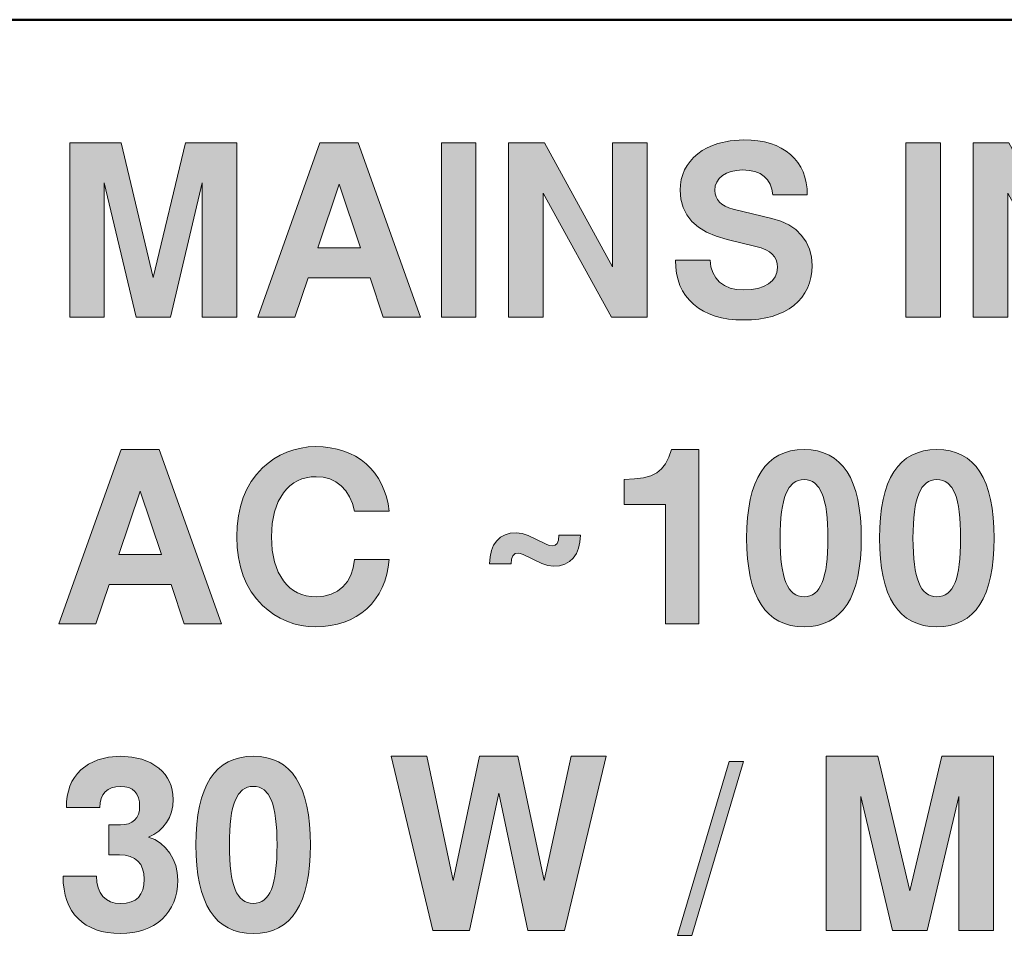
# Model space of a CAD drawing. Units: millimetres. Extents: x -1400 to -55, y -890 to 725.
# Drawn here: x -891 to -882, y -753 to -744 of the extents above; entities that cross this region are included whole.
import ezdxf

# ---------------------------------------------------------------- set-up
doc = ezdxf.new("R2010")
doc.units = ezdxf.units.MM
doc.layers.get('0').update_dxf_attribs({"lineweight": 5})

# ---------------------------------------------------------------- blocks, each defined once
blk = doc.blocks.new('Gruppe-7')
at = {"linetype": 'Continuous', "lineweight": 0}
for points in [[(-163.0677, -664.2351), (-163.0677, -662.6118), (-162.5878, -662.6118), (-162.2892, -663.8659), (-161.9906, -662.6118), (-161.5106, -662.6118), (-161.5106, -664.2351), (-161.8331, -664.2351), (-161.8331, -662.9853), (-162.1285, -664.2351), (-162.4499, -664.2351), (-162.7452, -662.9853), (-162.7452, -664.2351)], [(-159.6072, -664.2351), (-159.6072, -662.6118), (-159.2847, -662.6118), (-159.2847, -664.2351)], [(-158.9806, -664.2351), (-158.9806, -662.6118), (-158.6473, -662.6118), (-158.0132, -663.766), (-158.0132, -662.6118), (-157.6907, -662.6118), (-157.6907, -664.2351), (-158.024, -664.2351), (-158.6582, -663.082), (-158.6582, -664.2351)], [(-156.531, -663.3155), (-156.4455, -663.342), (-156.3709, -663.3773), (-156.3071, -663.4207), (-156.2528, -663.4737), (-156.21, -663.5341), (-156.1795, -663.6013), (-156.1612, -663.6752), (-156.1551, -663.7553), (-156.1578, -663.8123), (-156.1659, -663.8666), (-156.1788, -663.9175), (-156.1978, -663.965), (-156.2216, -664.0098), (-156.2507, -664.0519), (-156.2854, -664.0906), (-156.3254, -664.1258), (-156.3702, -664.1577), (-156.4184, -664.1856), (-156.4706, -664.2086), (-156.527, -664.2283), (-156.5874, -664.2432), (-156.6518, -664.2534), (-156.7197, -664.2602), (-156.7916, -664.2622), (-156.8642, -664.2602), (-156.9328, -664.2534), (-156.9973, -664.2419), (-157.0577, -664.2263), (-157.114, -664.2052), (-157.1662, -664.1801), (-157.2144, -664.151), (-157.2585, -664.1163), (-157.2979, -664.0777), (-157.3325, -664.0356), (-157.3617, -663.9901), (-157.3854, -663.9406), (-157.4038, -663.8876), (-157.4167, -663.8306), (-157.4248, -663.7702), (-157.4275, -663.7064), (-157.1052, -663.7064), (-157.0977, -663.7668), (-157.08, -663.8211), (-157.0529, -663.868), (-157.0163, -663.9087), (-156.9708, -663.9413), (-156.9178, -663.9643), (-156.8581, -663.9779), (-156.7916, -663.9826), (-156.7231, -663.9793), (-156.662, -663.9684), (-156.6084, -663.9508), (-156.5622, -663.9256), (-156.5249, -663.8944), (-156.4984, -663.8591), (-156.4828, -663.8184), (-156.4774, -663.7729), (-156.4801, -663.7363), (-156.4896, -663.703), (-156.5046, -663.6745), (-156.5256, -663.6494), (-156.5527, -663.627), (-156.5874, -663.608), (-156.6287, -663.5911), (-156.6776, -663.5775), (-156.9464, -663.513), (-157.0488, -663.4825), (-157.1377, -663.4445), (-157.2124, -663.3983), (-157.2741, -663.3447), (-157.3216, -663.283), (-157.3563, -663.2144), (-157.3766, -663.1371), (-157.3834, -663.0529), (-157.3807, -663.002), (-157.3732, -662.9538), (-157.3603, -662.9077), (-157.3427, -662.8642), (-157.3196, -662.8229), (-157.2918, -662.7848), (-157.2585, -662.7482), (-157.2205, -662.7149), (-157.1784, -662.6844), (-157.1323, -662.6579), (-157.0841, -662.6355), (-157.0319, -662.6172), (-156.9178, -662.5928), (-156.7916, -662.5846), (-156.7238, -662.5867), (-156.6593, -662.5935), (-156.5996, -662.6043), (-156.5432, -662.6193), (-156.4903, -662.6383), (-156.4421, -662.662), (-156.3973, -662.6892), (-156.3559, -662.7211), (-156.3193, -662.757), (-156.2874, -662.7957), (-156.2609, -662.8378), (-156.2385, -662.8833), (-156.2216, -662.9321), (-156.2093, -662.9844), (-156.2026, -663.0393), (-156.1998, -663.0977), (-156.5222, -663.0977), (-156.5297, -663.0441), (-156.5453, -662.9973), (-156.569, -662.9579), (-156.6009, -662.9246), (-156.6403, -662.8982), (-156.6871, -662.8799), (-156.7407, -662.8683), (-156.8025, -662.8649), (-156.8588, -662.8683), (-156.9083, -662.8778), (-156.9525, -662.8941), (-156.9905, -662.9165), (-157.021, -662.9443), (-157.0427, -662.9769), (-157.0563, -663.0135), (-157.0604, -663.0549), (-157.0577, -663.0862), (-157.0495, -663.1153), (-157.0366, -663.1411), (-157.0183, -663.1642), (-156.9945, -663.1846), (-156.9654, -663.2022), (-156.9307, -663.2171), (-156.8914, -663.2287)], [(-155.2823, -664.2351), (-155.2823, -662.6118), (-154.9598, -662.6118), (-154.9598, -664.2351)], [(-154.6558, -664.2351), (-154.6558, -662.6118), (-154.3225, -662.6118), (-153.6883, -663.766), (-153.6883, -662.6118), (-153.3658, -662.6118), (-153.3658, -664.2351), (-153.6992, -664.2351), (-154.3333, -663.082), (-154.3333, -664.2351)], [(-160.0932, -666.4923), (-160.1014, -666.5636), (-160.1149, -666.6308), (-160.1333, -666.6939), (-160.157, -666.7536), (-160.1855, -666.8086), (-160.2188, -666.8602), (-160.2574, -666.9083), (-160.3016, -666.9518), (-160.3491, -666.9911), (-160.4006, -667.0251), (-160.4549, -667.0542), (-160.5133, -667.0773), (-160.5744, -667.0956), (-160.6395, -667.1092), (-160.7074, -667.1167), (-160.7786, -667.1194), (-160.8465, -667.116), (-160.9137, -667.1065), (-160.9802, -667.0909), (-161.0453, -667.0685), (-161.1078, -667.04), (-161.1661, -667.0061), (-161.2211, -666.966), (-161.2727, -666.9212), (-161.329, -666.8608), (-161.3772, -666.7943), (-161.4186, -666.7231), (-161.4525, -666.6457), (-161.4783, -666.5629), (-161.4973, -666.4747), (-161.5082, -666.3804), (-161.5123, -666.2813), (-161.5082, -666.1815), (-161.4973, -666.0879), (-161.4783, -665.9996), (-161.4525, -665.9168), (-161.4186, -665.8395), (-161.3772, -665.7675), (-161.329, -665.7017), (-161.2727, -665.6406), (-161.2211, -665.5958), (-161.1661, -665.5565), (-161.1078, -665.5225), (-161.0453, -665.494), (-160.9802, -665.4717), (-160.9137, -665.4554), (-160.8465, -665.4452), (-160.7786, -665.4418), (-160.7081, -665.4445), (-160.6409, -665.452), (-160.5771, -665.4649), (-160.5167, -665.4825), (-160.459, -665.5049), (-160.4054, -665.5321), (-160.3552, -665.5646), (-160.3077, -665.602), (-160.2642, -665.644), (-160.2262, -665.6895), (-160.1923, -665.739), (-160.1631, -665.7926), (-160.1387, -665.8497), (-160.119, -665.9107), (-160.1034, -665.9752), (-160.0932, -666.0437), (-160.4156, -666.0437), (-160.4346, -665.9718), (-160.4617, -665.9087), (-160.497, -665.8537), (-160.5404, -665.8069), (-160.59, -665.7696), (-160.6456, -665.7431), (-160.7067, -665.7275), (-160.7739, -665.7221), (-160.8207, -665.7241), (-160.8648, -665.7316), (-160.9062, -665.7431), (-160.9456, -665.7594), (-160.9822, -665.7804), (-161.0168, -665.8062), (-161.0487, -665.8368), (-161.0779, -665.872), (-161.1268, -665.9535), (-161.1621, -666.0492), (-161.1831, -666.1584), (-161.1899, -666.2813), (-161.1831, -666.4048), (-161.1621, -666.514), (-161.1268, -666.6097), (-161.0779, -666.6912), (-161.0487, -666.7258), (-161.0168, -666.7563), (-160.9829, -666.7814), (-160.9463, -666.8025), (-160.9069, -666.8188), (-160.8648, -666.8303), (-160.8207, -666.8378), (-160.7739, -666.8398), (-160.6999, -666.8344), (-160.6341, -666.8167), (-160.575, -666.7882), (-160.5242, -666.7482), (-160.4821, -666.698), (-160.4502, -666.6389), (-160.4278, -666.5704), (-160.4156, -666.4923)], [(-157.5212, -667.0922), (-157.5212, -665.9806), (-157.9053, -665.9806), (-157.9053, -665.7472), (-157.8089, -665.7431), (-157.7261, -665.7322), (-157.6569, -665.7126), (-157.6019, -665.6861), (-157.5571, -665.6495), (-157.5191, -665.6013), (-157.4886, -665.5409), (-157.4655, -665.4689), (-157.2097, -665.4689), (-157.2097, -667.0922)], [(-159.1574, -666.5324), (-159.1533, -666.4672), (-159.1411, -666.4102), (-159.1207, -666.3607), (-159.0915, -666.3193), (-159.0556, -666.286), (-159.0135, -666.2623), (-158.9653, -666.248), (-158.911, -666.2433), (-158.8547, -666.2501), (-158.799, -666.2704), (-158.6375, -666.3478), (-158.6022, -666.3614), (-158.5764, -666.3661), (-158.5473, -666.3607), (-158.5276, -666.343), (-158.5161, -666.3118), (-158.5127, -666.265), (-158.3125, -666.265), (-158.3165, -666.3308), (-158.3294, -666.3885), (-158.3498, -666.438), (-158.379, -666.4794), (-158.4149, -666.5127), (-158.4577, -666.5364), (-158.5065, -666.5507), (-158.5615, -666.5548), (-158.6172, -666.5487), (-158.6708, -666.5303), (-158.8459, -666.4462), (-158.8723, -666.436), (-158.8934, -666.4326), (-158.9212, -666.4387), (-158.9416, -666.4577), (-158.9538, -666.4889), (-158.9578, -666.5324)], [(-163.0989, -668.8032), (-163.0969, -668.7489), (-163.0908, -668.698), (-163.0799, -668.6498), (-163.0657, -668.6043), (-163.0467, -668.5622), (-163.0236, -668.5229), (-162.9964, -668.4869), (-162.9652, -668.4537), (-162.8919, -668.398), (-162.8064, -668.3587), (-162.7073, -668.3342), (-162.596, -668.3261), (-162.4895, -668.3335), (-162.3945, -668.3539), (-162.311, -668.3885), (-162.2384, -668.4367), (-162.2072, -668.4652), (-162.1794, -668.4964), (-162.1563, -668.529), (-162.1373, -668.5643), (-162.123, -668.6016), (-162.1122, -668.6416), (-162.1061, -668.683), (-162.104, -668.7272), (-162.1081, -668.7876), (-162.1196, -668.8432), (-162.1386, -668.8955), (-162.1658, -668.9443), (-162.199, -668.9878), (-162.2384, -669.0244), (-162.2832, -669.0543), (-162.3334, -669.078), (-162.2737, -669.1024), (-162.2208, -669.1357), (-162.1746, -669.1778), (-162.1346, -669.2273), (-162.1027, -669.2836), (-162.0803, -669.3447), (-162.0667, -669.4099), (-162.062, -669.4804), (-162.064, -669.5361), (-162.0708, -669.5884), (-162.0823, -669.6379), (-162.0979, -669.6847), (-162.1183, -669.7282), (-162.1434, -669.7689), (-162.1732, -669.8069), (-162.2072, -669.8422), (-162.2452, -669.8734), (-162.2859, -669.9012), (-162.3293, -669.9243), (-162.3768, -669.9433), (-162.4271, -669.9575), (-162.48, -669.9684), (-162.5363, -669.9745), (-162.596, -669.9765), (-162.6578, -669.9745), (-162.7162, -669.9677), (-162.7705, -669.9569), (-162.8214, -669.9419), (-162.8689, -669.9222), (-162.913, -669.8985), (-162.953, -669.8707), (-162.9897, -669.8381), (-163.0222, -669.8014), (-163.0507, -669.7614), (-163.0745, -669.7173), (-163.0942, -669.6698), (-163.1098, -669.6182), (-163.1206, -669.5632), (-163.1274, -669.5049), (-163.1295, -669.4424), (-162.818, -669.4424), (-162.8146, -669.5001), (-162.803, -669.551), (-162.7847, -669.5945), (-162.7589, -669.6311), (-162.7263, -669.6603), (-162.6877, -669.6806), (-162.6429, -669.6929), (-162.592, -669.6969), (-162.5404, -669.6935), (-162.4963, -669.6827), (-162.459, -669.665), (-162.4277, -669.6399), (-162.404, -669.608), (-162.387, -669.5687), (-162.3768, -669.5225), (-162.3734, -669.4696), (-162.3768, -669.418), (-162.3884, -669.3732), (-162.4067, -669.3345), (-162.4325, -669.3026), (-162.4657, -669.2775), (-162.5051, -669.2592), (-162.5519, -669.2484), (-162.6049, -669.245), (-162.7046, -669.245), (-162.7046, -668.9647), (-162.596, -668.9647), (-162.556, -668.962), (-162.52, -668.9538), (-162.4895, -668.9396), (-162.463, -668.9199), (-162.4427, -668.8955), (-162.4277, -668.8656), (-162.4189, -668.8317), (-162.4162, -668.793), (-162.4189, -668.7496), (-162.4277, -668.7115), (-162.4413, -668.6797), (-162.461, -668.6532), (-162.4861, -668.6328), (-162.5173, -668.6179), (-162.554, -668.6091), (-162.596, -668.6064), (-162.6395, -668.6098), (-162.6775, -668.6193), (-162.7101, -668.6349), (-162.7379, -668.6573), (-162.7596, -668.6851), (-162.7745, -668.719), (-162.784, -668.7584), (-162.7874, -668.8032)], [(-159.6853, -669.9494), (-160.0741, -668.3261), (-159.7429, -668.3261), (-159.4986, -669.4825), (-159.251, -668.3261), (-158.896, -668.3261), (-158.6484, -669.4825), (-158.3997, -668.3261), (-158.0729, -668.3261), (-158.4616, -669.9494), (-158.8015, -669.9494), (-159.0729, -668.6681), (-159.3444, -669.9494)], [(-157.4084, -669.9939), (-156.9263, -668.3749), (-156.7927, -668.3749), (-157.2748, -669.9939)], [(-156.0239, -669.9494), (-156.0239, -668.3261), (-155.544, -668.3261), (-155.2454, -669.5802), (-154.9468, -668.3261), (-154.4669, -668.3261), (-154.4669, -669.9494), (-154.7894, -669.9494), (-154.7894, -668.6996), (-155.0847, -669.9494), (-155.4061, -669.9494), (-155.7015, -668.6996), (-155.7015, -669.9494)]]:
    blk.add_hatch(color=7, dxfattribs=at).paths.add_polyline_path(points)
h = blk.add_hatch(color=7, dxfattribs=at)
h.paths.add_polyline_path([(-160.7375, -662.6118), (-161.3152, -664.2351), (-160.971, -664.2351), (-160.8483, -663.8703), (-160.2695, -663.8703), (-160.1479, -664.2351), (-159.8026, -664.2351), (-160.3814, -662.6118)])
h.paths.add_polyline_path([(-160.5594, -662.9983), (-160.3607, -663.5901), (-160.7571, -663.5901)])
h = blk.add_hatch(color=7, dxfattribs=at)
h.paths.add_polyline_path([(-162.5899, -665.4689), (-163.1676, -667.0922), (-162.8234, -667.0922), (-162.7007, -666.7274), (-162.1219, -666.7274), (-162.0003, -667.0922), (-161.655, -667.0922), (-162.2338, -665.4689)])
h.paths.add_polyline_path([(-162.4119, -665.8555), (-162.2132, -666.4473), (-162.6095, -666.4473)])
h = blk.add_hatch(color=7, dxfattribs=at)
h.paths.add_polyline_path([(-156.2297, -665.4689), (-156.2942, -665.4723), (-156.3553, -665.4818), (-156.4116, -665.4981), (-156.4638, -665.5212), (-156.5113, -665.5497), (-156.5555, -665.5857), (-156.5955, -665.6271), (-156.6308, -665.6759), (-156.662, -665.7302), (-156.6891, -665.792), (-156.7122, -665.8592), (-156.7312, -665.9331), (-156.7455, -666.0139), (-156.7563, -666.1007), (-156.7624, -666.1944), (-156.7645, -666.2942), (-156.7624, -666.3939), (-156.7563, -666.4876), (-156.7455, -666.5744), (-156.7312, -666.6552), (-156.7122, -666.7292), (-156.6891, -666.797), (-156.662, -666.8581), (-156.6308, -666.9131), (-156.5955, -666.9613), (-156.5555, -667.0033), (-156.5113, -667.0386), (-156.4638, -667.0678), (-156.4116, -667.0902), (-156.3553, -667.1065), (-156.2942, -667.116), (-156.2297, -667.1194), (-156.1652, -667.116), (-156.1048, -667.1065), (-156.0485, -667.0902), (-155.9969, -667.0678), (-155.9487, -667.0386), (-155.9053, -667.0033), (-155.866, -666.9613), (-155.83, -666.9131), (-155.7988, -666.8581), (-155.7716, -666.797), (-155.7492, -666.7292), (-155.7302, -666.6552), (-155.716, -666.5744), (-155.7051, -666.4876), (-155.699, -666.3939), (-155.697, -666.2942), (-155.699, -666.1944), (-155.7051, -666.1007), (-155.716, -666.0139), (-155.7302, -665.9331), (-155.7492, -665.8592), (-155.7716, -665.792), (-155.7988, -665.7302), (-155.83, -665.6759), (-155.866, -665.6271), (-155.9053, -665.5857), (-155.9487, -665.5497), (-155.9969, -665.5212), (-156.0485, -665.4981), (-156.1048, -665.4818), (-156.1652, -665.4723)])
h.paths.add_polyline_path([(-156.2297, -665.7492), (-156.2019, -665.7512), (-156.1754, -665.7574), (-156.1517, -665.7675), (-156.1293, -665.7825), (-156.0913, -665.8232), (-156.0614, -665.8802), (-156.0492, -665.9155), (-156.0383, -665.9555), (-156.0288, -665.9996), (-156.0214, -666.0492), (-156.0159, -666.1035), (-156.0119, -666.1625), (-156.0091, -666.2256), (-156.0085, -666.2942), (-156.0091, -666.3627), (-156.0119, -666.4265), (-156.0159, -666.4855), (-156.0214, -666.5398), (-156.0288, -666.5894), (-156.0383, -666.6335), (-156.0492, -666.6735), (-156.0614, -666.7088), (-156.0757, -666.7394), (-156.0913, -666.7665), (-156.1096, -666.7889), (-156.1293, -666.8072), (-156.1517, -666.8215), (-156.1754, -666.8316), (-156.2019, -666.8378), (-156.2297, -666.8398), (-156.2575, -666.8378), (-156.284, -666.8316), (-156.3078, -666.8215), (-156.3301, -666.8072), (-156.3505, -666.7889), (-156.3688, -666.7665), (-156.3851, -666.7394), (-156.3994, -666.7088), (-156.4116, -666.6735), (-156.4224, -666.6335), (-156.4319, -666.5894), (-156.4387, -666.5398), (-156.4448, -666.4855), (-156.4489, -666.4265), (-156.4516, -666.3627), (-156.4523, -666.2942), (-156.4516, -666.2256), (-156.4489, -666.1625), (-156.4448, -666.1035), (-156.4387, -666.0492), (-156.4319, -665.9996), (-156.4224, -665.9555), (-156.4116, -665.9155), (-156.3994, -665.8802), (-156.3688, -665.8232), (-156.3301, -665.7825), (-156.3078, -665.7675), (-156.284, -665.7574), (-156.2575, -665.7512)])
h = blk.add_hatch(color=7, dxfattribs=at)
h.paths.add_polyline_path([(-154.9932, -665.4689), (-155.0577, -665.4723), (-155.1188, -665.4818), (-155.1751, -665.4981), (-155.2267, -665.5212), (-155.2749, -665.5497), (-155.319, -665.5857), (-155.3583, -665.6271), (-155.3936, -665.6759), (-155.4248, -665.7302), (-155.452, -665.792), (-155.4751, -665.8592), (-155.4941, -665.9331), (-155.5083, -666.0139), (-155.5192, -666.1007), (-155.5253, -666.1944), (-155.5273, -666.2942), (-155.5253, -666.3939), (-155.5192, -666.4876), (-155.5083, -666.5744), (-155.4941, -666.6552), (-155.4751, -666.7292), (-155.452, -666.797), (-155.4248, -666.8581), (-155.3936, -666.9131), (-155.3583, -666.9613), (-155.319, -667.0033), (-155.2749, -667.0386), (-155.2267, -667.0678), (-155.1751, -667.0902), (-155.1188, -667.1065), (-155.0577, -667.116), (-154.9932, -667.1194), (-154.9288, -667.116), (-154.8684, -667.1065), (-154.812, -667.0902), (-154.7598, -667.0678), (-154.7123, -667.0386), (-154.6682, -667.0033), (-154.6288, -666.9613), (-154.5928, -666.9131), (-154.5616, -666.8581), (-154.5351, -666.797), (-154.5121, -666.7292), (-154.4931, -666.6552), (-154.4788, -666.5744), (-154.468, -666.4876), (-154.4618, -666.3939), (-154.4598, -666.2942), (-154.4618, -666.1944), (-154.468, -666.1007), (-154.4788, -666.0139), (-154.4931, -665.9331), (-154.5121, -665.8592), (-154.5351, -665.792), (-154.5616, -665.7302), (-154.5928, -665.6759), (-154.6288, -665.6271), (-154.6682, -665.5857), (-154.7123, -665.5497), (-154.7598, -665.5212), (-154.812, -665.4981), (-154.8684, -665.4818), (-154.9288, -665.4723)])
h.paths.add_polyline_path([(-154.9932, -665.7492), (-154.9654, -665.7512), (-154.9389, -665.7574), (-154.9152, -665.7675), (-154.8928, -665.7825), (-154.8548, -665.8232), (-154.8242, -665.8802), (-154.812, -665.9155), (-154.8012, -665.9555), (-154.7923, -665.9996), (-154.7849, -666.0492), (-154.7795, -666.1035), (-154.7754, -666.1625), (-154.7727, -666.2256), (-154.772, -666.2942), (-154.7727, -666.3627), (-154.7754, -666.4265), (-154.7795, -666.4855), (-154.7849, -666.5398), (-154.7923, -666.5894), (-154.8012, -666.6335), (-154.812, -666.6735), (-154.8242, -666.7088), (-154.8385, -666.7394), (-154.8548, -666.7665), (-154.8731, -666.7889), (-154.8928, -666.8072), (-154.9152, -666.8215), (-154.9389, -666.8316), (-154.9654, -666.8378), (-154.9932, -666.8398), (-155.021, -666.8378), (-155.0475, -666.8316), (-155.0713, -666.8215), (-155.0937, -666.8072), (-155.114, -666.7889), (-155.1323, -666.7665), (-155.1486, -666.7394), (-155.1629, -666.7088), (-155.1751, -666.6735), (-155.186, -666.6335), (-155.1955, -666.5894), (-155.2022, -666.5398), (-155.2084, -666.4855), (-155.2124, -666.4265), (-155.2151, -666.3627), (-155.2158, -666.2942), (-155.2151, -666.2256), (-155.2124, -666.1625), (-155.2084, -666.1035), (-155.2022, -666.0492), (-155.1955, -665.9996), (-155.186, -665.9555), (-155.1751, -665.9155), (-155.1629, -665.8802), (-155.1323, -665.8232), (-155.0937, -665.7825), (-155.0713, -665.7675), (-155.0475, -665.7574), (-155.021, -665.7512)])
h = blk.add_hatch(color=7, dxfattribs=at)
h.paths.add_polyline_path([(-161.3582, -668.3261), (-161.4227, -668.3295), (-161.4837, -668.339), (-161.5401, -668.3553), (-161.5917, -668.3783), (-161.6398, -668.4068), (-161.6839, -668.4428), (-161.7233, -668.4842), (-161.7586, -668.5331), (-161.7898, -668.5874), (-161.817, -668.6491), (-161.84, -668.7163), (-161.859, -668.7903), (-161.8733, -668.871), (-161.8841, -668.9579), (-161.8903, -669.0515), (-161.8923, -669.1513), (-161.8903, -669.2511), (-161.8841, -669.3447), (-161.8733, -669.4316), (-161.859, -669.5123), (-161.84, -669.5863), (-161.817, -669.6542), (-161.7898, -669.7153), (-161.7586, -669.7702), (-161.7233, -669.8184), (-161.6839, -669.8605), (-161.6398, -669.8958), (-161.5917, -669.925), (-161.5401, -669.9474), (-161.4837, -669.9636), (-161.4227, -669.9731), (-161.3582, -669.9765), (-161.2937, -669.9731), (-161.2333, -669.9636), (-161.177, -669.9474), (-161.1247, -669.925), (-161.0772, -669.8958), (-161.0331, -669.8605), (-160.9938, -669.8184), (-160.9585, -669.7702), (-160.9273, -669.7153), (-160.9001, -669.6542), (-160.8777, -669.5863), (-160.8587, -669.5123), (-160.8445, -669.4316), (-160.8336, -669.3447), (-160.8275, -669.2511), (-160.8255, -669.1513), (-160.8275, -669.0515), (-160.8336, -668.9579), (-160.8445, -668.871), (-160.8587, -668.7903), (-160.8777, -668.7163), (-160.9001, -668.6491), (-160.9273, -668.5874), (-160.9585, -668.5331), (-160.9938, -668.4842), (-161.0331, -668.4428), (-161.0772, -668.4068), (-161.1247, -668.3783), (-161.177, -668.3553), (-161.2333, -668.339), (-161.2937, -668.3295)])
h.paths.add_polyline_path([(-161.3582, -668.6064), (-161.3304, -668.6084), (-161.3039, -668.6145), (-161.2802, -668.6247), (-161.2578, -668.6396), (-161.2198, -668.6803), (-161.1892, -668.7373), (-161.177, -668.7726), (-161.1661, -668.8127), (-161.1573, -668.8568), (-161.1499, -668.9063), (-161.1444, -668.9606), (-161.1404, -669.0196), (-161.1376, -669.0828), (-161.137, -669.1513), (-161.1376, -669.2198), (-161.1404, -669.2836), (-161.1444, -669.3427), (-161.1499, -669.397), (-161.1573, -669.4465), (-161.1661, -669.4906), (-161.177, -669.5307), (-161.1892, -669.566), (-161.2035, -669.5965), (-161.2198, -669.6236), (-161.2381, -669.646), (-161.2578, -669.6644), (-161.2802, -669.6786), (-161.3039, -669.6888), (-161.3304, -669.6949), (-161.3582, -669.6969), (-161.386, -669.6949), (-161.4125, -669.6888), (-161.4362, -669.6786), (-161.4586, -669.6644), (-161.479, -669.646), (-161.4973, -669.6236), (-161.5136, -669.5965), (-161.5279, -669.566), (-161.5401, -669.5307), (-161.5509, -669.4906), (-161.5604, -669.4465), (-161.5672, -669.397), (-161.5733, -669.3427), (-161.5774, -669.2836), (-161.5801, -669.2198), (-161.5808, -669.1513), (-161.5801, -669.0828), (-161.5774, -669.0196), (-161.5733, -668.9606), (-161.5672, -668.9063), (-161.5604, -668.8568), (-161.5509, -668.8127), (-161.5401, -668.7726), (-161.5279, -668.7373), (-161.4973, -668.6803), (-161.4586, -668.6396), (-161.4362, -668.6247), (-161.4125, -668.6145), (-161.386, -668.6084)])
at = {"color": 7, "linetype": 'Continuous', "lineweight": 50, "flags": 128}
blk.add_lwpolyline([(-176.6071, -661.465), (-128.3929, -661.465, -0.414214), (-125.7143, -664.1436), (-125.7143, -683.7864, -0.414214), (-128.3929, -686.465), (-176.6071, -686.465, -0.414214), (-179.2857, -683.7864), (-179.2857, -664.1436, -0.414214)], format="xyb", close=True, dxfattribs=at)
at = {"color": 7, "linetype": 'Continuous', "lineweight": 5, "flags": 128}
for points in [[(-163.0677, -664.2351), (-163.0677, -664.2351), (-163.0677, -662.6118), (-162.5878, -662.6118), (-162.2892, -663.8659), (-161.9906, -662.6118), (-161.5106, -662.6118), (-161.5106, -664.2351), (-161.8331, -664.2351), (-161.8331, -662.9853), (-162.1285, -664.2351), (-162.4499, -664.2351), (-162.7452, -662.9853), (-162.7452, -664.2351)], [(-160.1479, -664.2351), (-160.1479, -664.2351), (-160.2695, -663.8703), (-160.8483, -663.8703), (-160.971, -664.2351), (-161.3152, -664.2351), (-160.7375, -662.6118), (-160.3814, -662.6118), (-159.8026, -664.2351)], [(-159.6072, -664.2351), (-159.6072, -664.2351), (-159.6072, -662.6118), (-159.2847, -662.6118), (-159.2847, -664.2351)], [(-158.9806, -664.2351), (-158.9806, -664.2351), (-158.9806, -662.6118), (-158.6473, -662.6118), (-158.0132, -663.766), (-158.0132, -662.6118), (-157.6907, -662.6118), (-157.6907, -664.2351), (-158.024, -664.2351), (-158.6582, -663.082), (-158.6582, -664.2351)], [(-156.531, -663.3155), (-156.531, -663.3155), (-156.4455, -663.342), (-156.3709, -663.3773), (-156.3071, -663.4207), (-156.2528, -663.4737), (-156.21, -663.5341), (-156.1795, -663.6013), (-156.1612, -663.6752), (-156.1551, -663.7553), (-156.1578, -663.8123), (-156.1659, -663.8666), (-156.1788, -663.9175), (-156.1978, -663.965), (-156.2216, -664.0098), (-156.2507, -664.0519), (-156.2854, -664.0906), (-156.3254, -664.1258), (-156.3702, -664.1577), (-156.4184, -664.1856), (-156.4706, -664.2086), (-156.527, -664.2283), (-156.5874, -664.2432), (-156.6518, -664.2534), (-156.7197, -664.2602), (-156.7916, -664.2622), (-156.8642, -664.2602), (-156.9328, -664.2534), (-156.9973, -664.2419), (-157.0577, -664.2263), (-157.114, -664.2052), (-157.1662, -664.1801), (-157.2144, -664.151), (-157.2585, -664.1163), (-157.2979, -664.0777), (-157.3325, -664.0356), (-157.3617, -663.9901), (-157.3854, -663.9406), (-157.4038, -663.8876), (-157.4167, -663.8306), (-157.4248, -663.7702), (-157.4275, -663.7064), (-157.1052, -663.7064), (-157.0977, -663.7668), (-157.08, -663.8211), (-157.0529, -663.868), (-157.0163, -663.9087), (-156.9708, -663.9413), (-156.9178, -663.9643), (-156.8581, -663.9779), (-156.7916, -663.9826), (-156.7231, -663.9793), (-156.662, -663.9684), (-156.6084, -663.9508), (-156.5622, -663.9256), (-156.5249, -663.8944), (-156.4984, -663.8591), (-156.4828, -663.8184), (-156.4774, -663.7729), (-156.4801, -663.7363), (-156.4896, -663.703), (-156.5046, -663.6745), (-156.5256, -663.6494), (-156.5527, -663.627), (-156.5874, -663.608), (-156.6287, -663.5911), (-156.6776, -663.5775), (-156.9464, -663.513), (-157.0488, -663.4825), (-157.1377, -663.4445), (-157.2124, -663.3983), (-157.2741, -663.3447), (-157.3216, -663.283), (-157.3563, -663.2144), (-157.3766, -663.1371), (-157.3834, -663.0529), (-157.3807, -663.002), (-157.3732, -662.9538), (-157.3603, -662.9077), (-157.3427, -662.8642), (-157.3196, -662.8229), (-157.2918, -662.7848), (-157.2585, -662.7482), (-157.2205, -662.7149), (-157.1784, -662.6844), (-157.1323, -662.6579), (-157.0841, -662.6355), (-157.0319, -662.6172), (-156.9178, -662.5928), (-156.7916, -662.5846), (-156.7238, -662.5867), (-156.6593, -662.5935), (-156.5996, -662.6043), (-156.5432, -662.6193), (-156.4903, -662.6383), (-156.4421, -662.662), (-156.3973, -662.6892), (-156.3559, -662.7211), (-156.3193, -662.757), (-156.2874, -662.7957), (-156.2609, -662.8378), (-156.2385, -662.8833), (-156.2216, -662.9321), (-156.2093, -662.9844), (-156.2026, -663.0393), (-156.1998, -663.0977), (-156.5222, -663.0977), (-156.5297, -663.0441), (-156.5453, -662.9973), (-156.569, -662.9579), (-156.6009, -662.9246), (-156.6403, -662.8982), (-156.6871, -662.8799), (-156.7407, -662.8683), (-156.8025, -662.8649), (-156.8588, -662.8683), (-156.9083, -662.8778), (-156.9525, -662.8941), (-156.9905, -662.9165), (-157.021, -662.9443), (-157.0427, -662.9769), (-157.0563, -663.0135), (-157.0604, -663.0549), (-157.0577, -663.0862), (-157.0495, -663.1153), (-157.0366, -663.1411), (-157.0183, -663.1642), (-156.9945, -663.1846), (-156.9654, -663.2022), (-156.9307, -663.2171), (-156.8914, -663.2287)], [(-155.2823, -664.2351), (-155.2823, -664.2351), (-155.2823, -662.6118), (-154.9598, -662.6118), (-154.9598, -664.2351)], [(-154.6558, -664.2351), (-154.6558, -664.2351), (-154.6558, -662.6118), (-154.3225, -662.6118), (-153.6883, -663.766), (-153.6883, -662.6118), (-153.3658, -662.6118), (-153.3658, -664.2351), (-153.6992, -664.2351), (-154.3333, -663.082), (-154.3333, -664.2351)], [(-160.3607, -663.5901), (-160.3607, -663.5901), (-160.5594, -662.9983), (-160.7571, -663.5901)], [(-162.0003, -667.0922), (-162.0003, -667.0922), (-162.1219, -666.7274), (-162.7007, -666.7274), (-162.8234, -667.0922), (-163.1676, -667.0922), (-162.5899, -665.4689), (-162.2338, -665.4689), (-161.655, -667.0922)], [(-160.0932, -666.4923), (-160.0932, -666.4923), (-160.1014, -666.5636), (-160.1149, -666.6308), (-160.1333, -666.6939), (-160.157, -666.7536), (-160.1855, -666.8086), (-160.2188, -666.8602), (-160.2574, -666.9083), (-160.3016, -666.9518), (-160.3491, -666.9911), (-160.4006, -667.0251), (-160.4549, -667.0542), (-160.5133, -667.0773), (-160.5744, -667.0956), (-160.6395, -667.1092), (-160.7074, -667.1167), (-160.7786, -667.1194), (-160.8465, -667.116), (-160.9137, -667.1065), (-160.9802, -667.0909), (-161.0453, -667.0685), (-161.1078, -667.04), (-161.1661, -667.0061), (-161.2211, -666.966), (-161.2727, -666.9212), (-161.329, -666.8608), (-161.3772, -666.7943), (-161.4186, -666.7231), (-161.4525, -666.6457), (-161.4783, -666.5629), (-161.4973, -666.4747), (-161.5082, -666.3804), (-161.5123, -666.2813), (-161.5082, -666.1815), (-161.4973, -666.0879), (-161.4783, -665.9996), (-161.4525, -665.9168), (-161.4186, -665.8395), (-161.3772, -665.7675), (-161.329, -665.7017), (-161.2727, -665.6406), (-161.2211, -665.5958), (-161.1661, -665.5565), (-161.1078, -665.5225), (-161.0453, -665.494), (-160.9802, -665.4717), (-160.9137, -665.4554), (-160.8465, -665.4452), (-160.7786, -665.4418), (-160.7081, -665.4445), (-160.6409, -665.452), (-160.5771, -665.4649), (-160.5167, -665.4825), (-160.459, -665.5049), (-160.4054, -665.5321), (-160.3552, -665.5646), (-160.3077, -665.602), (-160.2642, -665.644), (-160.2262, -665.6895), (-160.1923, -665.739), (-160.1631, -665.7926), (-160.1387, -665.8497), (-160.119, -665.9107), (-160.1034, -665.9752), (-160.0932, -666.0437), (-160.4156, -666.0437), (-160.4346, -665.9718), (-160.4617, -665.9087), (-160.497, -665.8537), (-160.5404, -665.8069), (-160.59, -665.7696), (-160.6456, -665.7431), (-160.7067, -665.7275), (-160.7739, -665.7221), (-160.8207, -665.7241), (-160.8648, -665.7316), (-160.9062, -665.7431), (-160.9456, -665.7594), (-160.9822, -665.7804), (-161.0168, -665.8062), (-161.0487, -665.8368), (-161.0779, -665.872), (-161.1268, -665.9535), (-161.1621, -666.0492), (-161.1831, -666.1584), (-161.1899, -666.2813), (-161.1831, -666.4048), (-161.1621, -666.514), (-161.1268, -666.6097), (-161.0779, -666.6912), (-161.0487, -666.7258), (-161.0168, -666.7563), (-160.9829, -666.7814), (-160.9463, -666.8025), (-160.9069, -666.8188), (-160.8648, -666.8303), (-160.8207, -666.8378), (-160.7739, -666.8398), (-160.6999, -666.8344), (-160.6341, -666.8167), (-160.575, -666.7882), (-160.5242, -666.7482), (-160.4821, -666.698), (-160.4502, -666.6389), (-160.4278, -666.5704), (-160.4156, -666.4923)], [(-157.5212, -667.0922), (-157.5212, -667.0922), (-157.5212, -665.9806), (-157.9053, -665.9806), (-157.9053, -665.7472), (-157.8089, -665.7431), (-157.7261, -665.7322), (-157.6569, -665.7126), (-157.6019, -665.6861), (-157.5571, -665.6495), (-157.5191, -665.6013), (-157.4886, -665.5409), (-157.4655, -665.4689), (-157.2097, -665.4689), (-157.2097, -667.0922)], [(-156.2297, -665.4689), (-156.2297, -665.4689), (-156.1652, -665.4723), (-156.1048, -665.4818), (-156.0485, -665.4981), (-155.9969, -665.5212), (-155.9487, -665.5497), (-155.9053, -665.5857), (-155.866, -665.6271), (-155.83, -665.6759), (-155.7988, -665.7302), (-155.7716, -665.792), (-155.7492, -665.8592), (-155.7302, -665.9331), (-155.716, -666.0139), (-155.7051, -666.1008), (-155.699, -666.1944), (-155.697, -666.2942), (-155.699, -666.3939), (-155.7051, -666.4876), (-155.716, -666.5744), (-155.7302, -666.6552), (-155.7492, -666.7292), (-155.7716, -666.797), (-155.7988, -666.8581), (-155.83, -666.9131), (-155.866, -666.9613), (-155.9053, -667.0033), (-155.9487, -667.0386), (-155.9969, -667.0678), (-156.0485, -667.0902), (-156.1048, -667.1065), (-156.1652, -667.116), (-156.2297, -667.1194), (-156.2942, -667.116), (-156.3553, -667.1065), (-156.4116, -667.0902), (-156.4638, -667.0678), (-156.5113, -667.0386), (-156.5555, -667.0033), (-156.5955, -666.9613), (-156.6308, -666.9131), (-156.662, -666.8581), (-156.6891, -666.797), (-156.7122, -666.7292), (-156.7312, -666.6552), (-156.7455, -666.5744), (-156.7563, -666.4876), (-156.7624, -666.3939), (-156.7645, -666.2942), (-156.7624, -666.1944), (-156.7563, -666.1008), (-156.7455, -666.0139), (-156.7312, -665.9331), (-156.7122, -665.8592), (-156.6891, -665.792), (-156.662, -665.7302), (-156.6308, -665.6759), (-156.5955, -665.6271), (-156.5555, -665.5857), (-156.5113, -665.5497), (-156.4638, -665.5212), (-156.4116, -665.4981), (-156.3553, -665.4818), (-156.2942, -665.4723)], [(-154.9932, -665.4689), (-154.9932, -665.4689), (-154.9288, -665.4723), (-154.8684, -665.4818), (-154.812, -665.4981), (-154.7598, -665.5212), (-154.7123, -665.5497), (-154.6682, -665.5857), (-154.6288, -665.6271), (-154.5928, -665.6759), (-154.5616, -665.7302), (-154.5351, -665.792), (-154.5121, -665.8592), (-154.4931, -665.9331), (-154.4788, -666.0139), (-154.468, -666.1008), (-154.4618, -666.1944), (-154.4598, -666.2942), (-154.4618, -666.3939), (-154.468, -666.4876), (-154.4788, -666.5744), (-154.4931, -666.6552), (-154.5121, -666.7292), (-154.5351, -666.797), (-154.5616, -666.8581), (-154.5928, -666.9131), (-154.6288, -666.9613), (-154.6682, -667.0033), (-154.7123, -667.0386), (-154.7598, -667.0678), (-154.812, -667.0902), (-154.8684, -667.1065), (-154.9288, -667.116), (-154.9932, -667.1194), (-155.0577, -667.116), (-155.1188, -667.1065), (-155.1751, -667.0902), (-155.2267, -667.0678), (-155.2749, -667.0386), (-155.319, -667.0033), (-155.3583, -666.9613), (-155.3936, -666.9131), (-155.4248, -666.8581), (-155.452, -666.797), (-155.4751, -666.7292), (-155.4941, -666.6552), (-155.5083, -666.5744), (-155.5192, -666.4876), (-155.5253, -666.3939), (-155.5273, -666.2942), (-155.5253, -666.1944), (-155.5192, -666.1008), (-155.5083, -666.0139), (-155.4941, -665.9331), (-155.4751, -665.8592), (-155.452, -665.792), (-155.4248, -665.7302), (-155.3936, -665.6759), (-155.3583, -665.6271), (-155.319, -665.5857), (-155.2749, -665.5497), (-155.2267, -665.5212), (-155.1751, -665.4981), (-155.1188, -665.4818), (-155.0577, -665.4723)], [(-156.2297, -665.7492), (-156.2297, -665.7492), (-156.2575, -665.7513), (-156.284, -665.7574), (-156.3078, -665.7675), (-156.3301, -665.7825), (-156.3688, -665.8232), (-156.3994, -665.8802), (-156.4116, -665.9155), (-156.4224, -665.9555), (-156.4319, -665.9996), (-156.4387, -666.0492), (-156.4448, -666.1035), (-156.4489, -666.1625), (-156.4516, -666.2256), (-156.4523, -666.2942), (-156.4516, -666.3627), (-156.4489, -666.4265), (-156.4448, -666.4855), (-156.4387, -666.5398), (-156.4319, -666.5894), (-156.4224, -666.6335), (-156.4116, -666.6735), (-156.3994, -666.7088), (-156.3851, -666.7394), (-156.3688, -666.7665), (-156.3505, -666.7889), (-156.3301, -666.8072), (-156.3078, -666.8215), (-156.284, -666.8316), (-156.2575, -666.8378), (-156.2297, -666.8398), (-156.2019, -666.8378), (-156.1754, -666.8316), (-156.1517, -666.8215), (-156.1293, -666.8072), (-156.1096, -666.7889), (-156.0913, -666.7665), (-156.0757, -666.7394), (-156.0614, -666.7088), (-156.0492, -666.6735), (-156.0383, -666.6335), (-156.0288, -666.5894), (-156.0214, -666.5398), (-156.0159, -666.4855), (-156.0119, -666.4265), (-156.0091, -666.3627), (-156.0085, -666.2942), (-156.0091, -666.2256), (-156.0119, -666.1625), (-156.0159, -666.1035), (-156.0214, -666.0492), (-156.0288, -665.9996), (-156.0383, -665.9555), (-156.0492, -665.9155), (-156.0614, -665.8802), (-156.0913, -665.8232), (-156.1293, -665.7825), (-156.1517, -665.7675), (-156.1754, -665.7574), (-156.2019, -665.7513), (-156.2297, -665.7492)], [(-154.9932, -665.7492), (-154.9932, -665.7492), (-155.021, -665.7513), (-155.0475, -665.7574), (-155.0713, -665.7675), (-155.0937, -665.7825), (-155.1323, -665.8232), (-155.1629, -665.8802), (-155.1751, -665.9155), (-155.186, -665.9555), (-155.1955, -665.9996), (-155.2022, -666.0492), (-155.2084, -666.1035), (-155.2124, -666.1625), (-155.2151, -666.2256), (-155.2158, -666.2942), (-155.2151, -666.3627), (-155.2124, -666.4265), (-155.2084, -666.4855), (-155.2022, -666.5398), (-155.1955, -666.5894), (-155.186, -666.6335), (-155.1751, -666.6735), (-155.1629, -666.7088), (-155.1486, -666.7394), (-155.1323, -666.7665), (-155.114, -666.7889), (-155.0937, -666.8072), (-155.0713, -666.8215), (-155.0475, -666.8316), (-155.021, -666.8378), (-154.9932, -666.8398), (-154.9654, -666.8378), (-154.9389, -666.8316), (-154.9152, -666.8215), (-154.8928, -666.8072), (-154.8731, -666.7889), (-154.8548, -666.7665), (-154.8385, -666.7394), (-154.8242, -666.7088), (-154.812, -666.6735), (-154.8012, -666.6335), (-154.7923, -666.5894), (-154.7849, -666.5398), (-154.7795, -666.4855), (-154.7754, -666.4265), (-154.7727, -666.3627), (-154.772, -666.2942), (-154.7727, -666.2256), (-154.7754, -666.1625), (-154.7795, -666.1035), (-154.7849, -666.0492), (-154.7923, -665.9996), (-154.8012, -665.9555), (-154.812, -665.9155), (-154.8242, -665.8802), (-154.8548, -665.8232), (-154.8928, -665.7825), (-154.9152, -665.7675), (-154.9389, -665.7574), (-154.9654, -665.7513), (-154.9932, -665.7492)], [(-162.2132, -666.4473), (-162.2132, -666.4473), (-162.4119, -665.8555), (-162.6095, -666.4473)], [(-159.1574, -666.5324), (-159.1574, -666.5324), (-159.1533, -666.4672), (-159.1411, -666.4102), (-159.1207, -666.3607), (-159.0915, -666.3193), (-159.0556, -666.286), (-159.0135, -666.2623), (-158.9653, -666.248), (-158.911, -666.2433), (-158.8547, -666.2501), (-158.799, -666.2704), (-158.6375, -666.3478), (-158.6022, -666.3614), (-158.5764, -666.3661), (-158.5473, -666.3607), (-158.5276, -666.343), (-158.5161, -666.3118), (-158.5127, -666.265), (-158.3125, -666.265), (-158.3165, -666.3308), (-158.3294, -666.3885), (-158.3498, -666.438), (-158.379, -666.4794), (-158.4149, -666.5127), (-158.4577, -666.5364), (-158.5065, -666.5507), (-158.5615, -666.5548), (-158.6172, -666.5487), (-158.6708, -666.5303), (-158.8459, -666.4462), (-158.8723, -666.436), (-158.8934, -666.4326), (-158.9212, -666.4387), (-158.9416, -666.4577), (-158.9538, -666.4889), (-158.9578, -666.5324)], [(-163.0989, -668.8032), (-163.0989, -668.8032), (-163.0969, -668.7489), (-163.0908, -668.698), (-163.0799, -668.6498), (-163.0657, -668.6043), (-163.0467, -668.5622), (-163.0236, -668.5229), (-162.9964, -668.4869), (-162.9652, -668.4537), (-162.8919, -668.398), (-162.8064, -668.3587), (-162.7073, -668.3342), (-162.596, -668.3261), (-162.4895, -668.3335), (-162.3945, -668.3539), (-162.311, -668.3885), (-162.2384, -668.4367), (-162.2072, -668.4652), (-162.1794, -668.4964), (-162.1563, -668.529), (-162.1373, -668.5643), (-162.123, -668.6016), (-162.1122, -668.6416), (-162.1061, -668.683), (-162.104, -668.7272), (-162.1081, -668.7876), (-162.1196, -668.8432), (-162.1386, -668.8955), (-162.1658, -668.9443), (-162.199, -668.9878), (-162.2384, -669.0244), (-162.2832, -669.0543), (-162.3334, -669.078), (-162.2737, -669.1024), (-162.2208, -669.1357), (-162.1746, -669.1778), (-162.1346, -669.2273), (-162.1027, -669.2836), (-162.0803, -669.3447), (-162.0667, -669.4099), (-162.062, -669.4804), (-162.064, -669.5361), (-162.0708, -669.5884), (-162.0823, -669.6379), (-162.0979, -669.6847), (-162.1183, -669.7282), (-162.1434, -669.7689), (-162.1732, -669.8069), (-162.2072, -669.8422), (-162.2452, -669.8734), (-162.2859, -669.9012), (-162.3293, -669.9243), (-162.3768, -669.9433), (-162.4271, -669.9575), (-162.48, -669.9684), (-162.5363, -669.9745), (-162.596, -669.9765), (-162.6578, -669.9745), (-162.7162, -669.9677), (-162.7705, -669.9569), (-162.8214, -669.9419), (-162.8689, -669.9222), (-162.913, -669.8985), (-162.953, -669.8707), (-162.9897, -669.8381), (-163.0222, -669.8014), (-163.0507, -669.7614), (-163.0745, -669.7173), (-163.0942, -669.6698), (-163.1098, -669.6182), (-163.1206, -669.5632), (-163.1274, -669.5049), (-163.1295, -669.4424), (-162.818, -669.4424), (-162.8146, -669.5001), (-162.803, -669.551), (-162.7847, -669.5945), (-162.7589, -669.6311), (-162.7263, -669.6603), (-162.6877, -669.6806), (-162.6429, -669.6929), (-162.592, -669.6969), (-162.5404, -669.6935), (-162.4963, -669.6827), (-162.459, -669.665), (-162.4277, -669.6399), (-162.404, -669.608), (-162.387, -669.5687), (-162.3768, -669.5225), (-162.3734, -669.4696), (-162.3768, -669.418), (-162.3884, -669.3732), (-162.4067, -669.3345), (-162.4325, -669.3026), (-162.4657, -669.2775), (-162.5051, -669.2592), (-162.5519, -669.2484), (-162.6049, -669.245), (-162.7046, -669.245), (-162.7046, -668.9647), (-162.596, -668.9647), (-162.556, -668.962), (-162.52, -668.9538), (-162.4895, -668.9396), (-162.463, -668.9199), (-162.4427, -668.8955), (-162.4277, -668.8656), (-162.4189, -668.8317), (-162.4162, -668.793), (-162.4189, -668.7496), (-162.4277, -668.7115), (-162.4413, -668.6797), (-162.461, -668.6532), (-162.4861, -668.6328), (-162.5173, -668.6179), (-162.554, -668.6091), (-162.596, -668.6064), (-162.6395, -668.6098), (-162.6775, -668.6193), (-162.7101, -668.6349), (-162.7379, -668.6573), (-162.7596, -668.6851), (-162.7745, -668.719), (-162.784, -668.7584), (-162.7874, -668.8032)], [(-161.3582, -668.3261), (-161.3582, -668.3261), (-161.2937, -668.3295), (-161.2333, -668.339), (-161.177, -668.3553), (-161.1247, -668.3783), (-161.0772, -668.4068), (-161.0331, -668.4428), (-160.9938, -668.4842), (-160.9585, -668.5331), (-160.9273, -668.5874), (-160.9001, -668.6491), (-160.8777, -668.7163), (-160.8587, -668.7903), (-160.8445, -668.871), (-160.8336, -668.9579), (-160.8275, -669.0515), (-160.8255, -669.1513), (-160.8275, -669.2511), (-160.8336, -669.3447), (-160.8445, -669.4316), (-160.8587, -669.5123), (-160.8777, -669.5863), (-160.9001, -669.6542), (-160.9273, -669.7153), (-160.9585, -669.7702), (-160.9938, -669.8184), (-161.0331, -669.8605), (-161.0772, -669.8958), (-161.1247, -669.925), (-161.177, -669.9474), (-161.2333, -669.9636), (-161.2937, -669.9731), (-161.3582, -669.9765), (-161.4227, -669.9731), (-161.4837, -669.9636), (-161.5401, -669.9474), (-161.5917, -669.925), (-161.6398, -669.8958), (-161.6839, -669.8605), (-161.7233, -669.8184), (-161.7586, -669.7702), (-161.7898, -669.7153), (-161.817, -669.6542), (-161.84, -669.5863), (-161.859, -669.5123), (-161.8733, -669.4316), (-161.8841, -669.3447), (-161.8903, -669.2511), (-161.8923, -669.1513), (-161.8903, -669.0515), (-161.8841, -668.9579), (-161.8733, -668.871), (-161.859, -668.7903), (-161.84, -668.7163), (-161.817, -668.6491), (-161.7898, -668.5874), (-161.7586, -668.5331), (-161.7233, -668.4842), (-161.6839, -668.4428), (-161.6398, -668.4068), (-161.5917, -668.3783), (-161.5401, -668.3553), (-161.4837, -668.339), (-161.4227, -668.3295)], [(-159.6853, -669.9494), (-159.6853, -669.9494), (-160.0741, -668.3261), (-159.7429, -668.3261), (-159.4986, -669.4825), (-159.251, -668.3261), (-158.896, -668.3261), (-158.6484, -669.4825), (-158.3997, -668.3261), (-158.0729, -668.3261), (-158.4616, -669.9494), (-158.8015, -669.9494), (-159.0729, -668.6681), (-159.3444, -669.9494)], [(-157.4084, -669.9939), (-157.4084, -669.9939), (-156.9263, -668.3749), (-156.7927, -668.3749), (-157.2748, -669.9939)], [(-156.0239, -669.9494), (-156.0239, -669.9494), (-156.0239, -668.3261), (-155.544, -668.3261), (-155.2454, -669.5802), (-154.9468, -668.3261), (-154.4669, -668.3261), (-154.4669, -669.9494), (-154.7894, -669.9494), (-154.7894, -668.6996), (-155.0847, -669.9494), (-155.4061, -669.9494), (-155.7015, -668.6996), (-155.7015, -669.9494)], [(-161.3582, -668.6064), (-161.3582, -668.6064), (-161.386, -668.6084), (-161.4125, -668.6145), (-161.4362, -668.6247), (-161.4586, -668.6396), (-161.4973, -668.6803), (-161.5279, -668.7373), (-161.5401, -668.7726), (-161.5509, -668.8127), (-161.5604, -668.8568), (-161.5672, -668.9063), (-161.5733, -668.9606), (-161.5774, -669.0197), (-161.5801, -669.0828), (-161.5808, -669.1513), (-161.5801, -669.2199), (-161.5774, -669.2836), (-161.5733, -669.3427), (-161.5672, -669.397), (-161.5604, -669.4465), (-161.5509, -669.4906), (-161.5401, -669.5307), (-161.5279, -669.566), (-161.5136, -669.5965), (-161.4973, -669.6236), (-161.479, -669.646), (-161.4586, -669.6644), (-161.4362, -669.6786), (-161.4125, -669.6888), (-161.386, -669.6949), (-161.3582, -669.6969), (-161.3304, -669.6949), (-161.3039, -669.6888), (-161.2802, -669.6786), (-161.2578, -669.6644), (-161.2381, -669.646), (-161.2198, -669.6236), (-161.2035, -669.5965), (-161.1892, -669.566), (-161.177, -669.5307), (-161.1661, -669.4906), (-161.1573, -669.4465), (-161.1499, -669.397), (-161.1444, -669.3427), (-161.1404, -669.2836), (-161.1376, -669.2199), (-161.137, -669.1513), (-161.1376, -669.0828), (-161.1404, -669.0197), (-161.1444, -668.9606), (-161.1499, -668.9063), (-161.1573, -668.8568), (-161.1661, -668.8127), (-161.177, -668.7726), (-161.1892, -668.7373), (-161.2198, -668.6803), (-161.2578, -668.6396), (-161.2802, -668.6247), (-161.3039, -668.6145), (-161.3304, -668.6084), (-161.3582, -668.6064)]]:
    blk.add_lwpolyline(points, close=True, dxfattribs=at)
blk = doc.blocks.new('Gruppe-9')
at = {"color": 7, "transparency": 33554687}
blk.add_blockref('Gruppe-7', (0, 0), dxfattribs=at)

msp = doc.modelspace()

# ---------------------------------------------------------------- block references
at = {"color": 7, "transparency": 33554687}
msp.add_blockref('Gruppe-9', (-727.5, -82.5), dxfattribs=at)

doc.saveas('drawing.dxf')
